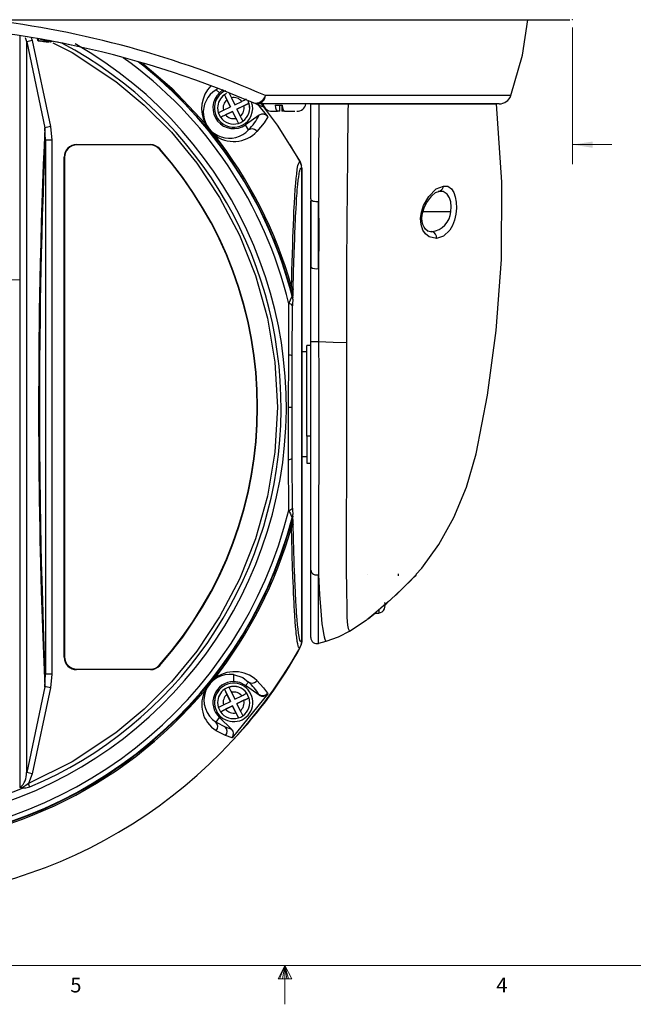
# Paper-space layout 'PTZ Dimensions' of a CAD drawing. Units: millimetres. Extents: x 6 to 552, y 3 to 429.
# Drawn here: x 236 to 335, y 3 to 162 of the extents above; entities that cross this region are included whole.
import ezdxf

# ---------------------------------------------------------------- set-up
doc = ezdxf.new("R2010")
doc.units = ezdxf.units.MM
doc.header["$PDSIZE"] = -1
doc.styles.add('SLDTEXTSTYLE0', font='TXT', dxfattribs={"width": 0.75})
doc.dimstyles.new('SLDDIMSTYLE6', dxfattribs={"dimtxt": 3.175, "dimasz": 3.302, "dimexe": 0, "dimexo": 0.0625, "dimgap": 0.79375, "dimtad": 0, "dimtih": 1, "dimtoh": 1, "dimdec": 0, "dimrnd": 1e-09, "dimzin": 12, "dimdsep": 46, "dimtxsty": 'SLDTEXTSTYLE0', "dimsah": 1, "dimcen": 0.09, "dimadec": 0, "dimazin": 3, "dimtfac": 1, "dimtdec": 0, "dimtmove": 0, "dimatfit": 0, "dimfxl": 0, "dimfrac": 2, "dimtolj": 1, "dimtzin": 12, "dimarcsym": 0})

# ---------------------------------------------------------------- blocks, each defined once
blk = doc.blocks.new('_D_24')
at = {"color": 7, "linetype": 'Continuous', "lineweight": 0}
for p, q in [((98.31, 161.16), (98.31, 139.08)), ((325.35, 161.16), (325.35, 139.08)), ((72.22, 146.83), (71.25, 146.83)), ((71.25, 146.83), (71.25, 141.79)), ((80.43, 146.83), (81.4, 146.83)), ((81.4, 146.83), (81.4, 141.79)), ((71.25, 141.79), (72.22, 141.79)), ((81.4, 141.79), (80.43, 141.79)), ((98.31, 142.25), (84.19, 142.25)), ((325.35, 142.25), (331.7, 142.25))]:
    blk.add_line(p, q, dxfattribs=at)
at = {"color": 7, "linetype": 'Continuous', "lineweight": 18}
for points in [[(98.31, 142.25), (95.01, 142.76), (95.01, 141.74)], [(325.35, 142.25), (328.65, 141.74), (328.65, 142.76)]]:
    blk.add_solid(points, dxfattribs=at)
at = {"color": 7, "linetype": 'Continuous', "lineweight": 18, "char_height": 3.175, "attachment_point": 1, "style": 'SLDTEXTSTYLE0'}
for s, insert in [('8.94', (72.22, 145.88)), ('227', (72.81, 141.13))]:
    blk.add_mtext(s, dxfattribs=dict(at, insert=insert))

psp = doc.layouts.new('PTZ Dimensions')

# ---------------------------------------------------------------- linework, layer by layer
at = {"color": 7, "linetype": 'Continuous', "lineweight": 25}
for p, q in [((237.32, 159.66), (236.96, 159.7)), ((237.18, 158.84), (237.01, 159.52)), ((237.89, 159.56), (238.08, 159.06)), ((238.08, 159.06), (241.03, 145.17)), ((239.11, 159.03), (239.24, 159.03)), ((239.24, 159.03), (239.96, 158.88)), ((239.24, 159.03), (240.87, 159.03)), ((240.82, 159.04), (240.32, 159.13)), ((237.18, 158.84), (240.12, 144.99)), ((239.96, 158.88), (239.88, 158.88)), ((239.88, 158.88), (240.73, 158.8)), ((240.1, 158.88), (239.96, 158.88)), ((240.95, 158.8), (240.1, 158.88)), ((241.29, 158.88), (240.95, 158.8)), ((268.11, 151.3), (267.77, 151.09)), ((267.77, 151.09), (268.33, 150.63)), ((268.33, 150.63), (268.91, 151.17)), ((269.48, 150.51), (269.13, 150.3)), ((269.13, 150.3), (269.13, 150.3)), ((269.13, 150.3), (270.09, 148.35)), ((269.26, 150.97), (269.26, 150.96)), ((270.09, 148.34), (269.54, 149.47)), ((269.85, 150.65), (269.85, 150.65)), ((270.26, 149.82), (270.8, 148.69)), ((267.52, 148.18), (267.52, 148.18)), ((268.02, 148.19), (268.14, 147.4)), ((268.02, 148.18), (268.02, 148.17)), ((268.96, 147.8), (270.09, 148.34)), ((270.09, 148.35), (270.09, 148.34)), ((270.8, 148.69), (271.93, 149.24)), ((271.15, 147.98), (273.1, 148.93)), ((272.28, 148.52), (271.15, 147.98)), ((271.15, 147.98), (271.15, 147.98)), ((271.15, 147.98), (271.7, 146.85)), ((273.1, 148.93), (273.1, 148.93)), ((273.22, 148.17), (273.22, 148.18)), ((273.72, 148.18), (273.72, 148.18)), ((275.3, 148.36), (273.81, 149)), ((274.44, 148.86), (276.15, 146.76)), ((313.52, 148.84), (274.6, 148.84)), ((275.3, 148.84), (275.3, 148.36)), ((277.31, 148.64), (277.87, 148.64)), ((277.87, 148.64), (278.46, 148.64)), ((278.08, 147.64), (278.08, 148.64)), ((278.41, 148.64), (278.41, 147.64)), ((283.16, 148.84), (282.28, 148.84)), ((283.07, 133.48), (283.07, 148.84)), ((283.07, 148.84), (284.39, 148.84)), ((283.07, 148.44), (283.07, 148.84)), ((283.07, 133.83), (283.07, 148.44)), ((284.39, 148.84), (289.1, 148.84)), ((289.1, 148.84), (313.13, 148.84)), ((291.32, 148.84), (291.32, 148.84)), ((268.14, 147.4), (268.49, 146.68)), ((268.49, 146.68), (270.44, 147.63)), ((268.49, 146.68), (268.49, 146.68)), ((270.44, 147.62), (269.31, 147.08)), ((270.44, 147.63), (270.44, 147.62)), ((270.44, 147.63), (271.39, 145.68)), ((270.98, 146.5), (270.44, 147.62)), ((274.76, 147), (272.55, 145.44)), ((276.82, 147.64), (277.71, 147.64)), ((278.08, 147.64), (277.71, 147.64)), ((278.78, 147.64), (278.41, 147.64)), ((278.86, 147.64), (280.49, 147.64)), ((240.22, 142.97), (240.12, 144.99)), ((241.03, 145.17), (241.22, 142.98)), ((266.06, 145.59), (265.89, 145.44)), ((265.89, 145.44), (267.24, 143.78)), ((271.39, 145.68), (271.76, 145.83)), ((271.39, 145.68), (271.39, 145.68)), ((271.76, 145.83), (272.1, 146.03)), ((273.02, 144.64), (272.55, 145.44)), ((267.42, 143.92), (267.24, 143.78)), ((240.22, 142.97), (240.22, 56.74)), ((241.22, 142.98), (241.22, 56.75)), ((245.23, 142.25), (257.19, 142.25)), ((245.23, 142.25), (245.29, 142.2)), ((257.16, 142.2), (245.29, 142.2)), ((257.16, 142.2), (257.19, 142.25)), ((258.68, 141.58), (258.65, 141.53)), ((281.37, 139.43), (279.74, 142.21)), ((243.23, 59.48), (243.23, 140.25)), ((243.23, 140.25), (243.29, 140.21)), ((243.29, 140.21), (243.29, 59.55)), ((281.58, 138.86), (281.36, 139.43)), ((281.62, 138.47), (281.62, 62.05)), ((281.62, 62.05), (281.62, 138.47)), ((304.08, 134.69), (303.81, 134.71)), ((283.07, 133.48), (283.07, 122.47)), ((283.07, 110.52), (283.07, 133.13)), ((301.07, 131.43), (305.73, 131.43)), ((302.02, 128.31), (302.45, 128.24)), ((302.45, 128.24), (302.65, 128.2)), ((283.07, 110.48), (283.07, 122.47)), ((223.91, 120.75), (236.12, 120.44)), ((280.09, 118.06), (280.08, 117.8)), ((280.17, 117.3), (280.08, 117.8)), ((280.09, 118.06), (280.19, 117.56)), ((280.22, 118.37), (280.23, 118.86)), ((279.51, 108.28), (279.53, 116.57)), ((280.1, 108.12), (280.15, 116.24)), ((280.17, 117.3), (280.19, 117.56)), ((282.97, 109.84), (282.47, 109.84)), ((282.47, 95.17), (282.47, 109.83)), ((283.07, 63.45), (283.07, 110.52)), ((283.07, 73.56), (283.07, 110.48)), ((279.5, 99.88), (279.51, 108.28)), ((281.62, 108.84), (282.47, 108.84)), ((279.5, 91.43), (279.5, 99.88)), ((282.97, 95.17), (282.47, 95.17)), ((282.47, 95.17), (282.47, 90.84)), ((279.53, 83.22), (279.5, 91.43)), ((280.15, 83.57), (280.1, 91.61)), ((282.47, 91.84), (281.62, 91.84)), ((282.47, 90.84), (282.97, 90.84)), ((280.08, 82.01), (280.17, 82.51)), ((280.08, 82.01), (280.09, 81.76)), ((280.19, 82.26), (280.09, 81.76)), ((280.19, 82.26), (280.17, 82.51)), ((283.07, 62.68), (283.07, 73.56)), ((292.23, 72.82), (292.23, 72.82)), ((297.23, 72.65), (297.27, 72.97)), ((294.07, 67.15), (294.07, 66.64)), ((289.36, 63.7), (292.01, 65.46)), ((292.35, 65.69), (292.36, 65.69)), ((293.47, 66.6), (294.07, 66.6)), ((285.49, 62.02), (284.33, 61.71)), ((281.26, 60.97), (281.47, 61.31)), ((243.23, 59.48), (243.29, 59.55)), ((245.23, 57.48), (245.29, 57.55)), ((257.19, 57.48), (245.23, 57.48)), ((245.29, 57.55), (257.16, 57.55)), ((257.19, 57.48), (257.16, 57.55)), ((258.68, 58.15), (258.65, 58.23)), ((240.12, 54.72), (240.22, 56.74)), ((241.22, 56.75), (241.03, 54.56)), ((267.24, 56.04), (265.89, 54.38)), ((267.42, 55.91), (267.24, 56.04)), ((270.62, 56.67), (270.62, 55.54)), ((240.12, 54.72), (237.18, 40.88)), ((241.03, 54.56), (238.08, 40.67)), ((266.06, 54.24), (265.89, 54.38)), ((269.48, 54.51), (269.13, 54.31)), ((269.13, 54.3), (269.13, 54.31)), ((269.13, 54.31), (270.09, 52.36)), ((269.26, 54.97), (269.26, 54.97)), ((269.85, 54.66), (269.48, 54.51)), ((269.85, 54.66), (269.85, 54.66)), ((272.55, 54.93), (273.02, 55.46)), ((274.76, 53.37), (272.55, 54.93)), ((270.09, 52.35), (269.54, 53.47)), ((270.26, 53.82), (270.8, 52.7)), ((276.15, 53.6), (270.36, 46.49)), ((270.8, 52.7), (271.93, 53.25)), ((271.15, 51.99), (273.1, 52.94)), ((272.28, 52.53), (271.15, 51.98)), ((273.1, 52.94), (272.75, 53.66)), ((272.75, 53.66), (272.75, 53.66)), ((273.1, 52.94), (273.1, 52.94)), ((274.71, 53.46), (274.76, 53.37)), ((276.1, 53.7), (276.15, 53.6)), ((267.52, 52.19), (267.52, 52.18)), ((268.02, 52.19), (268.14, 51.4)), ((268.02, 52.18), (268.02, 52.17)), ((268.14, 51.41), (268.49, 50.69)), ((268.49, 50.69), (270.44, 51.64)), ((268.96, 51.8), (270.09, 52.35)), ((270.44, 51.63), (269.31, 51.08)), ((270.09, 52.36), (270.09, 52.35)), ((270.44, 51.64), (270.44, 51.63)), ((270.44, 51.64), (271.39, 49.69)), ((270.98, 50.5), (270.44, 51.63)), ((271.15, 51.99), (271.15, 51.98)), ((271.15, 51.98), (271.7, 50.85)), ((273.22, 52.17), (273.22, 52.18)), ((273.72, 52.18), (273.72, 52.19)), ((267.77, 49.01), (268.33, 49.74)), ((268.33, 49.74), (270.3, 47.89)), ((268.49, 50.69), (268.49, 50.69)), ((271.39, 49.69), (271.76, 49.83)), ((271.39, 49.69), (271.39, 49.69)), ((271.76, 49.83), (272.1, 50.04)), ((267.77, 49.01), (269.27, 48.23)), ((269.27, 48.23), (270.3, 47.89)), ((269.31, 46.83), (267.79, 47.62)), ((270.36, 46.49), (269.31, 46.83)), ((238.08, 40.67), (237.48, 39.07)), ((236.12, 38.44), (236.54, 38.53)), ((236.54, 38.53), (236.49, 38.33))]:
    psp.add_line(p, q, dxfattribs=at)
at = {"color": 7, "linetype": 'Continuous', "lineweight": 18}
for p, q in [((545.6, 9.73), (12.2, 9.73)), ((278.9, 9.73), (277.83, 7.56)), ((278.9, 9.73), (278.04, 7.56)), ((278.9, 9.73), (278.53, 7.56)), ((278.9, 9.73), (278.9, 3.44)), ((278.9, 9.73), (280.02, 7.56)), ((278.9, 9.73), (279.48, 7.56)), ((278.9, 9.73), (279.23, 7.56)), ((277.83, 7.56), (280.02, 7.56))]:
    psp.add_line(p, q, dxfattribs=at)
at = {"color": 7, "linetype": 'Continuous', "lineweight": 25, "flags": 128}
for points in [[(231.49, 162.43), (242.11, 162.43), (252.72, 162.43), (263.16, 162.43), (273.24, 162.43), (282.78, 162.43), (291.61, 162.43), (299.59, 162.43), (306.58, 162.43), (312.49, 162.43), (317.28, 162.43), (320.93, 162.43), (323.45, 162.43), (324.9, 162.43), (324.94, 162.43)], [(315.4, 150.16), (317.28, 156.69), (318.13, 162.43)], [(236.12, 120.44), (236.12, 131.09), (236.12, 141.53), (236.12, 151.64), (236.12, 159.8)], [(239.35, 159.31), (239.42, 159.3), (239.51, 159.28), (239.64, 159.26), (239.9, 159.21), (240.09, 159.18), (240.32, 159.13)], [(237.18, 40.88), (237.18, 49.65), (237.18, 58.96), (237.18, 68.72), (237.18, 78.85), (237.18, 89.22), (237.18, 99.73), (237.18, 110.24), (237.18, 120.64), (237.18, 130.8), (237.18, 140.62), (237.18, 149.99), (237.18, 158.84)], [(241.4, 158.71), (244.54, 157.15), (251.6, 152.47), (256.18, 148.64), (260.57, 144.24), (264.66, 139.25), (268.36, 133.71), (271.57, 127.65), (274.17, 121.13), (276.1, 114.25), (277.29, 107.12), (277.69, 99.86), (277.29, 92.6), (276.1, 85.47), (274.17, 78.6), (271.57, 72.08), (268.36, 66.02), (264.66, 60.47), (260.57, 55.49), (256.18, 51.09), (251.6, 47.26), (244.54, 42.58), (237.48, 39.07)], [(265.89, 145.44), (260.61, 151.08), (255.4, 155.54)], [(255.92, 155.39), (260.65, 151.36), (266.06, 145.59)], [(315.4, 150.16), (314.77, 150.16), (312.82, 150.16), (309.55, 150.16), (304.96, 150.16), (299.15, 150.16), (292.22, 150.16), (284.36, 150.16), (275.76, 150.16)], [(273.19, 148.18), (273.22, 148.33), (272.96, 149.32), (272.92, 149.36)], [(273.81, 149), (274.19, 148.89), (274.6, 148.84)], [(275.08, 148.84), (277.66, 145.41), (281.36, 139.45)], [(277.31, 148.64), (277.38, 148.17), (277.49, 147.85), (277.6, 147.7), (277.71, 147.64)], [(278.46, 148.64), (278.54, 148.17), (278.64, 147.85), (278.76, 147.69), (278.86, 147.64)], [(284.39, 148.84), (284.37, 145.27), (284.35, 141.45), (284.34, 137.39), (284.33, 133.08)], [(289.1, 148.84), (289.08, 147.58), (289.06, 146.25), (289.05, 144.86), (289.03, 143.39), (289.02, 141.85), (289.01, 140.24), (289, 138.69), (288.98, 136.62), (288.96, 133.99), (288.93, 130.78), (288.9, 127.64), (288.88, 124.75), (288.85, 122.12), (288.84, 119.21), (288.83, 117.79), (288.83, 116.57), (288.83, 115.56), (288.83, 114.41), (288.85, 112.93), (288.87, 111.23), (288.88, 110.28)], [(300.06, 72.83), (301.01, 73.86), (303.76, 77.68), (306.21, 82.03), (308.26, 86.92), (309.79, 92.31), (311.63, 101.79), (313.05, 112.25), (313.89, 123.73), (313.96, 136.17), (313.11, 148.84)], [(276.15, 146.76), (275.53, 145.75), (274.38, 144.38)], [(240.12, 144.99), (239.99, 142.07), (239.86, 139.07), (239.74, 136), (239.63, 132.86), (239.53, 129.66), (239.45, 126.41), (239.37, 123.1), (239.22, 115.41), (239.15, 108.57), (239.14, 107.33), (239.13, 106.14), (239.12, 104.98), (239.12, 103.86), (239.11, 102.77), (239.11, 101.73), (239.11, 100.73), (239.11, 99.76), (239.11, 99.75), (239.11, 99.64), (239.11, 99.34), (239.11, 98.2), (239.11, 96.35), (239.13, 93.78), (239.15, 90.08), (239.2, 85.52), (239.22, 84.38), (239.24, 83.2), (239.26, 81.98), (239.28, 80.73), (239.3, 79.43), (239.33, 78.1), (239.36, 76.73), (239.53, 70.13), (239.78, 62.71), (240.12, 54.72)], [(274.38, 144.38), (274.32, 144.46), (274.25, 144.53)], [(240.22, 56.74), (240.14, 58.56), (240.03, 61.23), (239.9, 64.51), (239.77, 68.63), (239.67, 71.87), (239.59, 74.86), (239.53, 77.58), (239.46, 80.8), (239.4, 84.47), (239.35, 88.59), (239.31, 93.53), (239.29, 97.27), (239.29, 99.77), (239.29, 101.53), (239.3, 103.98), (239.32, 107.13), (239.35, 110.96), (239.39, 114.1), (239.43, 116.98), (239.48, 119.61), (239.53, 122), (239.59, 124.67), (239.67, 127.61), (239.76, 130.8), (239.88, 134.44), (239.97, 136.81), (240.05, 138.9), (240.11, 140.32), (240.16, 141.49), (240.22, 142.97)], [(279.98, 119.35), (280, 120.64), (280.03, 121.95), (280.07, 123.26), (280.11, 124.62), (280.16, 125.96), (280.2, 127.27), (280.28, 129.33), (280.32, 130.46), (280.37, 131.5), (280.44, 132.76), (280.51, 133.93), (280.58, 135.03), (280.66, 136.03), (280.74, 136.82), (280.81, 137.5), (280.91, 138.3), (281.01, 138.88), (281.13, 139.27), (281.26, 139.48), (281.36, 139.45)], [(280.23, 118.86), (280.3, 121.74), (280.39, 124.67), (280.48, 127.11), (280.5, 127.63), (280.52, 128.18), (280.54, 128.75), (280.57, 129.35), (280.6, 129.97), (280.63, 130.6), (280.7, 131.93), (280.76, 132.82), (280.79, 133.34), (280.8, 133.48), (280.8, 133.52), (280.8, 133.53), (280.8, 133.54), (280.8, 133.54), (280.8, 133.54), (280.8, 133.54), (280.8, 133.54), (280.8, 133.54), (280.8, 133.54), (280.8, 133.54), (280.8, 133.54), (280.8, 133.54), (280.87, 134.41), (280.91, 134.98), (280.99, 135.84), (281.06, 136.51), (281.13, 137.04), (281.19, 137.46), (281.22, 137.64), (281.27, 137.87), (281.3, 138), (281.33, 138.12), (281.36, 138.24), (281.4, 138.34), (281.44, 138.43), (281.48, 138.48), (281.53, 138.51), (281.57, 138.51), (281.62, 138.47)], [(281.62, 138.47), (281.58, 138.86), (281.36, 139.45)], [(281.36, 139.45), (281.55, 138.97), (281.57, 138.86)], [(303.41, 127.07), (302.19, 127.37), (301.63, 127.83), (301.2, 128.46), (300.9, 129.34), (300.83, 130.34), (300.97, 131.36), (301.32, 132.4), (302.17, 133.86), (303.33, 135.13), (304.5, 135.57)], [(304.5, 135.57), (305.2, 135.56), (305.83, 135.09), (306.18, 134.51), (306.43, 133.83), (306.58, 132.95), (306.61, 131.99), (306.51, 131.01), (306.28, 130.04), (305.96, 129.19), (305.54, 128.45), (304.54, 127.45), (303.41, 127.07)], [(302.04, 128.25), (301.6, 128.63), (301.38, 128.94), (301.19, 129.36), (301.08, 129.84), (301.05, 130.35), (301.09, 130.87), (301.18, 131.35), (301.46, 132.19), (301.83, 132.93), (302.63, 134.01), (303.22, 134.5), (303.91, 134.75)], [(303.69, 134.72), (303.98, 134.78), (304, 134.8)], [(303.99, 134.8), (304.09, 134.77), (304.19, 134.71)], [(305.73, 131.43), (305.78, 132.23), (305.7, 133), (305.48, 133.68), (305.12, 134.23), (304.46, 134.66), (304.08, 134.69)], [(283.07, 133.48), (283.09, 133.39), (283.16, 133.31), (283.29, 133.22), (283.46, 133.15), (283.67, 133.1), (283.9, 133.07), (284.12, 133.07), (284.33, 133.08)], [(284.33, 133.08), (284.38, 127.77), (284.33, 122.26)], [(284.33, 122.26), (284.33, 127.77), (284.33, 133.08)], [(284.33, 122.26), (284.34, 116.42), (284.35, 110.47)], [(236.12, 38.44), (236.12, 47.67), (236.12, 57.42), (236.12, 67.6), (236.12, 78.08), (236.12, 88.73), (236.12, 99.43), (236.12, 110.04), (236.12, 120.44)], [(279.98, 119.35), (280.05, 118.62), (280.09, 118.06)], [(279.98, 119.35), (280.16, 119.11), (280.23, 118.86)], [(279.53, 116.57), (279.91, 117.45), (280.08, 117.8)], [(280.19, 117.56), (280.21, 118.06), (280.22, 118.37)], [(284.35, 110.47), (284.36, 105.17), (284.36, 99.89), (284.36, 94.69), (284.36, 89.72), (284.35, 84.97), (284.35, 80.53), (284.34, 76.46), (284.33, 72.81)], [(284.35, 110.47), (286.71, 110.37), (288.88, 110.28)], [(288.88, 110.28), (288.86, 105.93), (288.87, 101.56), (288.87, 97.24), (288.87, 93.07), (288.85, 87.7), (288.82, 82.55), (288.78, 77.91), (288.79, 73.81), (288.84, 70.33), (288.89, 67.54), (288.93, 65.89), (289, 64.67), (289.11, 64.12), (289.26, 63.78), (289.38, 63.68)], [(280.08, 99.89), (280.09, 104.01), (280.09, 105.44), (280.1, 108.12)], [(280.1, 91.61), (280.09, 94.22), (280.08, 96.57), (280.08, 98.36), (280.08, 99.89)], [(280.23, 80.99), (280.22, 81.23), (280.22, 81.48)], [(280.23, 80.99), (280.16, 80.73), (279.98, 80.49)], [(281.28, 60.99), (281.2, 61.01), (281.12, 61.13), (281.05, 61.35), (280.97, 61.65), (280.9, 62.04), (280.81, 62.7), (280.74, 63.28), (280.7, 63.68), (280.64, 64.42), (280.58, 65.24), (280.51, 66.14), (280.45, 67.11), (280.42, 67.64), (280.38, 68.31), (280.35, 69.01), (280.31, 69.85), (280.27, 70.72), (280.24, 71.62), (280.2, 72.53), (280.14, 74.16), (280.09, 75.84), (280.06, 76.99), (280.03, 78.05), (280.01, 79.11), (279.99, 79.92), (279.98, 80.49)], [(281.62, 62.05), (281.57, 61.99), (281.5, 61.97), (281.4, 62.07), (281.33, 62.24), (281.26, 62.51), (281.19, 62.85), (281.11, 63.35), (281.03, 63.99), (280.96, 64.72), (280.88, 65.55), (280.8, 66.58), (280.76, 67.16), (280.73, 67.63), (280.71, 67.95), (280.69, 68.36), (280.65, 69.03), (280.63, 69.44), (280.63, 69.53), (280.59, 70.16), (280.56, 70.85), (280.54, 71.34), (280.52, 71.83), (280.5, 72.33), (280.48, 72.86), (280.47, 72.88), (280.46, 73.16), (280.44, 73.67), (280.42, 74.21), (280.41, 74.72), (280.38, 75.51), (280.36, 76.19), (280.34, 76.73), (280.29, 78.64), (280.23, 80.99)], [(284.33, 72.81), (284.5, 69.61), (284.69, 66.97), (284.89, 64.87), (285.01, 64.03), (285.13, 63.34), (285.25, 62.79), (285.37, 62.39), (285.45, 62.13), (285.49, 62.02)], [(284.33, 61.71), (284.33, 62.08), (284.33, 63.07), (284.33, 64.67), (284.33, 66.83), (284.33, 69.54), (284.33, 72.81)], [(295.07, 67.96), (295.37, 68.23), (296.79, 69.51), (296.79, 69.51), (296.79, 69.51), (296.79, 69.51), (296.79, 69.51), (296.79, 69.51), (296.8, 69.52), (296.83, 69.55), (296.97, 69.68), (297.52, 70.2), (298.39, 71.04), (299.07, 71.71), (299.79, 72.45), (300.03, 72.69), (300.11, 72.78), (300.03, 72.7), (299.79, 72.45), (299.43, 72.09), (298.99, 71.64), (297.95, 70.62), (296.79, 69.52), (295.6, 68.43), (294.41, 67.39), (293.27, 66.44), (292.34, 65.68), (292.34, 65.68)], [(292.34, 65.68), (292.18, 65.55), (292.03, 65.42), (292.03, 65.42)], [(292.34, 65.67), (293.27, 66.43), (293.48, 66.6)], [(289.38, 63.68), (287.49, 62.71), (285.49, 62.02)], [(281.62, 62.05), (281.55, 61.54), (281.44, 61.25)], [(281.45, 61.31), (281.58, 61.66), (281.62, 62.05)], [(281.36, 61.07), (281.28, 60.99), (281.28, 60.99)], [(270.62, 56.67), (272.08, 56.2), (273.02, 55.46)], [(274.25, 55.57), (274.32, 55.64), (274.38, 55.72)], [(274.38, 55.72), (275.47, 54.55), (276.1, 53.7)], [(272.55, 54.93), (271.63, 55.38), (270.62, 55.54)], [(236.49, 38.33), (236.29, 38.37), (236.12, 38.44)], [(237.71, 38.53), (237.04, 38.33), (236.49, 38.33)], [(237.48, 39.07), (237.04, 38.76), (236.54, 38.53)], [(237.71, 38.53), (237.6, 38.78), (237.48, 39.07)]]:
    psp.add_lwpolyline(points, dxfattribs=at)
at = {"color": 7, "linetype": 'Continuous', "lineweight": 25}
for centre, radius, start, end in [((212.26, 5.89), 157.63, 66.2463, 83.2587), ((211.82, 4.5), 157.24, 66.7824, 90), ((251.53, 100.99), 59.6, 103.0395, 103.934), ((239.17, 159.32), 0.3, 179.9935, 256.3841), ((239.32, 159.32), 0.296, 178.6464, 253.7481), ((241.12, 167.38), 8.59, 256.4213, 258.7532), ((211.82, 4.5), 157.24, 78.06, 79.372), ((211.63, 99.86), 67.5, 269.9905, 60.3702), ((211.74, 99.81), 66.55, 292.9621, 62.1439), ((212.54, 100.34), 68.93, 13.6178, 54.2679), ((212.01, 100.11), 70.33, 14.5693, 52.095), ((270.78, 148.07), 5.33, 136.3222, 207.6721), ((269.92, 147.48), 4.2, 120.7866, 317.4799), ((270.62, 148.18), 3.35, 133.1367, 305.1268), ((270.62, 148.18), 3.1, 115.9804, 295.9824), ((270.62, 148.17), 2.6, 124.8291, 179.5165), ((270.62, 148.16), 1.7, 129.5881, 192.3718), ((321.81, 175.23), 58.28, 205.3208, 206.2289), ((327.11, 177.79), 63.36, 205.3573, 206.1924), ((270.62, 148.16), 1.7, 39.591, 102.3715), ((248.79, 197.11), 53.16, 295.7981, 296.7102), ((274.13, 150.68), 1.71, 259.1551, 342.3064), ((274.31, 150.26), 1.45, 281.2446, 356.1207), ((313.52, 150.84), 2, 269.9986, 340.1473), ((270.62, 148.16), 1.7, 309.5881, 12.3718), ((270.75, 148.08), 2.95, 294.4834, 20.7685), ((270.62, 148.17), 2.6, 304.829, 17.131), ((258.6, 177.12), 31.7, 295.5738, 297.2369), ((276.82, 149.13), 1.49, 191.2463, 270.1626), ((280.89, 149.05), 1.41, 267.2177, 351.5959), ((256.1, 173.64), 28.87, 294.6446, 296.4578), ((256.95, 171.87), 27.7, 294.6066, 296.4958), ((270.62, 148.17), 2.6, 214.832, 287.1304), ((270.62, 148.16), 1.7, 219.591, 282.3715), ((339.51, 179.7), 76.15, 205.8488, 206.5334), ((325.32, 172.72), 59.54, 205.7533, 206.629), ((265.49, 152.05), 10.56, 315.4891, 331.4261), ((275.34, 146.18), 0.998, 35.8303, 125.224), ((250.63, 94.35), 51.72, 100.6993, 101.7205), ((272.55, 149.49), 7.57, 210.9585, 227.3043), ((273.57, 143.81), 0.993, 46.5389, 123.3917), ((211.62, 99.91), 70.83, 14.8486, 38.264), ((270.66, 147.85), 5.09, 230.4796, 317.0532), ((211.62, 99.92), 71.06, 15.8679, 38.264), ((241.03, 110.07), 32.91, 89.6661, 91.4004), ((245.23, 140.25), 2, 89.9872, 180.0107), ((245.29, 140.21), 2, 89.9872, 180.0107), ((257.16, 140.21), 1.99, 41.4676, 90.0617), ((257.19, 140.26), 1.99, 41.4929, 90.0616), ((211.62, 99.88), 62.82, 318.4709, 41.5291), ((211.62, 99.86), 62.88, 318.4457, 41.5543), ((303.59, 135.61), 0.907, 296.9867, 357.3253), ((302.15, 131.76), 3.6, 278.0299, 354.7143), ((302.44, 127.24), 0.986, 350.4518, 77.7933), ((283.96, 123.94), 1.72, 238.6968, 282.2988), ((279.51, 115.77), 0.799, 36.2944, 88.6575), ((301.14, 116.4), 20.99, 177.5454, 180.4434), ((283.97, 136.61), 26.14, 268.0354, 270.8352), ((279.54, 107.24), 1.04, 57.4446, 91.9601), ((279.57, 111.08), 11.21, 269.6101, 272.6066), ((279.53, 92.38), 0.954, 268.2036, 306.5163), ((211.62, 99.89), 69.92, 269.9993, 346.203), ((279.5, 84.01), 0.792, 272.2497, 326.0206), ((290.38, 87.46), 11.65, 201.3245, 207.8396), ((305.69, 83.49), 25.54, 179.8335, 182.1948), ((211.62, 99.91), 70.76, 269.9993, 345.3518), ((211.62, 99.91), 70.83, 321.736, 345.1514), ((244.86, 84.26), 35.32, 353.8651, 355.9358), ((258.83, 81.06), 21.39, 1.1266, 3.2369), ((211.62, 99.92), 71.06, 321.736, 344.1321), ((284.02, 73.73), 0.971, 190.3126, 288.2428), ((293.94, 67.73), 1.13, 276.3865, 338.5522), ((292.48, 68), 2.61, 344.7016, 7.0611), ((298.52, 57.92), 9.92, 128.5741, 130.8384), ((284.07, 62.68), 1, 180, 285), ((211.62, 100.26), 80, 209.335, 330.665), ((220.21, 94.03), 69.47, 316.3761, 331.6786), ((245.23, 59.48), 2, 179.9893, 270.0128), ((245.29, 59.55), 2, 179.9893, 270.0128), ((257.16, 59.55), 1.99, 269.9383, 318.5324), ((257.19, 59.47), 1.99, 269.9384, 318.507), ((240.97, 17.7), 39.06, 89.629, 91.0905), ((270.01, 52.54), 4.18, 81.5863, 237.583), ((272.57, 50.33), 7.59, 132.7215, 149.0157), ((270.8, 51.92), 5.23, 46.6708, 130.2649), ((211.62, 99.91), 70.84, 269.9998, 320.0008), ((211.62, 99.92), 71.07, 269.9998, 320.0008), ((227.5, -15.42), 71.27, 79.0625, 79.8026), ((270.44, 51.85), 4.98, 151.3567, 237.9915), ((270.62, 52.19), 3.35, 89.9981, 226.8647), ((270.62, 52.18), 3.1, 115.9804, 295.9824), ((270.53, 52.27), 2.98, 115.2151, 181.7566), ((270.62, 52.17), 2.6, 124.8291, 179.5165), ((321.81, 79.23), 58.28, 205.3208, 206.2289), ((270.62, 52.18), 3.1, 295.9804, 115.9824), ((270.62, 52.17), 2.6, 34.832, 107.1304), ((327.11, 81.79), 63.36, 205.3573, 206.1924), ((270.73, 52.48), 2.3, 30.2282, 111.6021), ((273.57, 56.29), 0.99, 236.3221, 313.4364), ((267.65, 49.2), 8.25, 31.1198, 49.4189), ((270.62, 52.16), 1.7, 129.5881, 192.3718), ((270.62, 52.16), 1.7, 39.591, 102.3715), ((270.62, 52.16), 1.7, 309.5881, 12.3718), ((259.19, 79.95), 29.58, 295.5143, 297.2964), ((270.62, 52.17), 2.6, 304.829, 17.131), ((258.6, 81.12), 31.7, 295.5738, 297.2369), ((275.29, 54.29), 1, 235.2708, 323.978), ((275.34, 54.19), 0.997, 234.7401, 324.1338), ((256.1, 77.64), 28.87, 294.6446, 296.4578), ((256.95, 75.87), 27.7, 294.6066, 296.4958), ((270.62, 52.16), 1.7, 219.591, 282.3715), ((270.62, 52.17), 2.6, 214.832, 287.1304), ((339.51, 83.7), 76.15, 205.8488, 206.5334), ((325.32, 76.72), 59.54, 205.7533, 206.629), ((267.06, 48.31), 1, 317.0275, 45.025), ((268.57, 47.51), 1, 317.4967, 45.8829), ((269.62, 47.16), 0.997, 317.576, 46.9859), ((234.07, 40.78), 3.11, 311.2994, 1.8755), ((224.44, -17.1), 59.36, 76.7085, 77.6047), ((211.62, 99.87), 66.38, 270.0003, 292.0084)]:
    psp.add_arc(centre, radius, start, end, dxfattribs=at)
at = {"color": 7, "linetype": 'Continuous', "lineweight": 0}
psp.add_point((325.35, 162.43), dxfattribs=at)

# ---------------------------------------------------------------- texts
at = {"color": 7, "linetype": 'Continuous', "lineweight": 0, "char_height": 2.38, "attachment_point": 1, "style": 'SLDTEXTSTYLE0'}
for s, insert in [('5', (244.23, 7.74)), ('4', (313.06, 7.74))]:
    psp.add_mtext(s, dxfattribs=dict(at, insert=insert))

# ---------------------------------------------------------------- dimensions: what is measured, and where the dimension line sits
at = {"color": 7, "linetype": 'Continuous', "lineweight": 18}
dim = psp.add_linear_dim(base=(98.31, 142.25), p1=(325.35, 162.43), p2=(98.31, 162.43), angle=360, dimstyle='SLDDIMSTYLE6', dxfattribs=at)
dim.commit()
dim.dimension.update_dxf_attribs({"geometry": '_D_24', "text_midpoint": (76.33, 142.25), "dimtype": 160})

doc.saveas('drawing.dxf')
